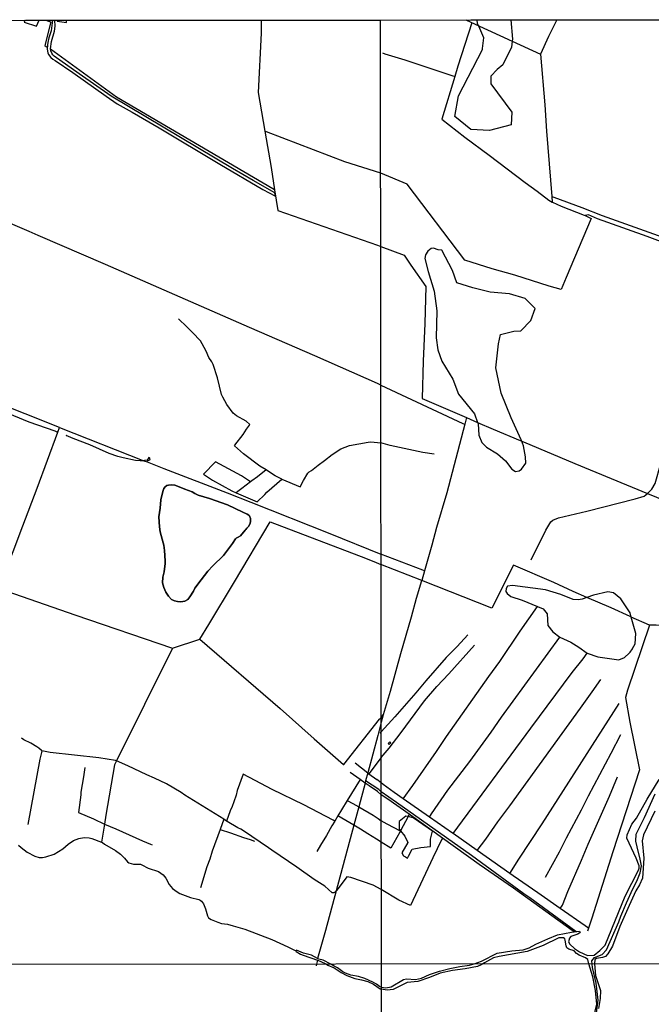
# Model space of a CAD drawing. Units: millimetres. Extents: x 190353 to 192767, y 1674291 to 1679381.
# Drawn here: x 191106 to 191477, y 1676486 to 1677064 of the extents above; entities that cross this region are included whole.
import ezdxf

# ---------------------------------------------------------------- set-up
doc = ezdxf.new("R2010")
doc.units = ezdxf.units.MM
doc.header["$MEASUREMENT"] = 0
for name, color, linetype in [('V-ACUDE', 130, 'Continuous'), ('V-ARROIO', 5, 'Continuous'), ('V-BANHADO', 102, 'Continuous'), ('V-BUEIRO', 10, 'Continuous'), ('V-EDIFICACAO', 7, 'Continuous'), ('V-LAGOA', 130, 'Continuous'), ('V-LIMITE', 6, 'Continuous'), ('V-LOTE', 10, 'Continuous'), ('V-REFERENCIA', 64, 'Continuous'), ('V-RIO', 71, 'Continuous'), ('V-TALVEGUE', 71, 'Continuous'), ('V-VALETA', 190, 'Continuous'), ('X-LIMITE_1000', 7, 'Continuous'), ('X-LIMITE_5000', 7, 'Continuous')]:
    doc.layers.add(name, color=color, linetype=linetype)

# ---------------------------------------------------------------- blocks, each defined once
blk = doc.blocks.new('305')
at = {"color": 0, "linetype": 'ByBlock', "lineweight": -2, "const_width": 0.05}
blk.add_lwpolyline([(0.73, 0.39, 0.60863), (-0.73, 0.38)], format="xyb", dxfattribs=at)

msp = doc.modelspace()

# ---------------------------------------------------------------- linework, layer by layer
at = {"layer": 'V-ACUDE'}
for points in [[(191191.93, 1676727.57), (191193.38, 1676725.22), (191195.25, 1676723.22), (191196.9, 1676722.47), (191198.79, 1676722.01), (191200.66, 1676721.9), (191202.96, 1676722.27), (191204.71, 1676723.2), (191205.98, 1676724.8), (191208.15, 1676728.2), (191208.98, 1676729.88), (191212.6, 1676734.86), (191216.55, 1676739.84), (191219.49, 1676743.12), (191225.82, 1676749.14), (191231.05, 1676756.06), (191232.78, 1676758.8), (191233.27, 1676759.28), (191234.44, 1676759.94), (191234.44, 1676759.94), (191235.73, 1676760.69), (191238.38, 1676764.05), (191238.8, 1676764.42), (191238.8, 1676764.42), (191239.52, 1676765.05), (191240.49, 1676766.22), (191241.24, 1676767.59), (191241.55, 1676768.95), (191241.66, 1676770.73), (191241.05, 1676772.3), (191240.7, 1676772.73), (191239.62, 1676773.4), (191237.07, 1676774.63), (191237.07, 1676774.63), (191228.14, 1676778.89), (191217.61, 1676782.52), (191210.89, 1676784.57), (191208.86, 1676785.48), (191207.31, 1676786.41), (191202.98, 1676787.98), (191198.78, 1676789.86), (191197.15, 1676790.3), (191195.02, 1676790.53), (191193.37, 1676790.49), (191192.48, 1676790.22), (191191.4, 1676789.39), (191190.62, 1676788.35), (191190.01, 1676786.75), (191188.98, 1676781.77), (191188.54, 1676776.95), (191188.54, 1676776.95), (191188.53, 1676776.86), (191187.73, 1676771.87), (191188.1, 1676765.84), (191188.47, 1676763.02), (191190.37, 1676756.52), (191190.66, 1676755.07), (191191.09, 1676752.07), (191191.49, 1676745.91), (191191.48, 1676744.34), (191190.9, 1676739.48), (191190.02, 1676736.35), (191189.92, 1676733.07), (191190.6, 1676730.22), (191191.93, 1676727.57)], [(191237.07, 1676774.63), (191239.62, 1676773.4), (191240.7, 1676772.73), (191241.05, 1676772.3), (191241.66, 1676770.73), (191241.55, 1676768.95), (191241.24, 1676767.59), (191240.49, 1676766.22), (191239.52, 1676765.05), (191238.8, 1676764.42), (191238.38, 1676764.05), (191235.73, 1676760.69), (191234.44, 1676759.94), (191233.27, 1676759.28), (191232.78, 1676758.8), (191231.05, 1676756.06), (191225.82, 1676749.14), (191219.49, 1676743.12), (191216.55, 1676739.84), (191212.6, 1676734.86), (191208.98, 1676729.88), (191208.15, 1676728.2), (191205.98, 1676724.8), (191204.71, 1676723.2), (191202.96, 1676722.27), (191200.66, 1676721.9), (191198.79, 1676722.01), (191196.9, 1676722.47), (191195.25, 1676723.22), (191193.38, 1676725.22), (191191.93, 1676727.57), (191190.6, 1676730.22), (191189.92, 1676733.07), (191190.02, 1676736.35), (191190.9, 1676739.48), (191191.48, 1676744.34), (191191.49, 1676745.91), (191191.09, 1676752.07), (191190.66, 1676755.07), (191190.37, 1676756.52), (191188.47, 1676763.02), (191188.1, 1676765.84), (191187.73, 1676771.87), (191188.53, 1676776.86), (191188.54, 1676776.95), (191188.98, 1676781.77), (191190.01, 1676786.75), (191190.62, 1676788.35), (191191.4, 1676789.39), (191192.48, 1676790.22), (191193.37, 1676790.49), (191195.02, 1676790.53), (191197.15, 1676790.3), (191198.78, 1676789.86), (191202.98, 1676787.98), (191207.31, 1676786.41), (191208.86, 1676785.48), (191210.89, 1676784.57), (191217.61, 1676782.52), (191228.14, 1676778.89)]]:
    msp.add_lwpolyline(points, close=True, dxfattribs=at)
at = {"layer": 'V-ARROIO'}
for points in [[(191432.77, 1676528.31), (191433.45, 1676528.41), (191435.05, 1676528.56), (191435.27, 1676527.65), (191433.98, 1676526.74), (191429.88, 1676525.45), (191429.05, 1676524.46), (191428.52, 1676522.26), (191429.35, 1676520.97), (191432.08, 1676518.31), (191434.97, 1676516.41), (191439.64, 1676514.21), (191443.51, 1676514.51), (191446.89, 1676517.09), (191450, 1676520.35), (191461.78, 1676549.12), (191469.64, 1676564.37), (191470.02, 1676565.58), (191470.02, 1676566.95), (191468.2, 1676571.43), (191462.77, 1676583.19), (191463.04, 1676585.09), (191465.77, 1676591.39), (191468.5, 1676594.88), (191474.76, 1676606.11), (191481.71, 1676617.49)], [(191479.22, 1676598.92), (191472.5, 1676585.04), (191471.82, 1676581.62), (191472.69, 1676571.45), (191472.05, 1676559.61), (191470.15, 1676555.66), (191468.14, 1676552.17), (191464.19, 1676543.67), (191458.68, 1676531.22), (191454.39, 1676519.76), (191451.54, 1676515.13), (191450.25, 1676513.61), (191448.43, 1676513.01), (191444.98, 1676512.4), (191443.99, 1676511.79), (191443.84, 1676509.33), (191444.46, 1676502.49), (191447.26, 1676493.76), (191447.19, 1676489.01), (191446.12, 1676483.16)], [(191373.05, 1676509.28), (191377.46, 1676510.8), (191386.57, 1676515.5), (191395.11, 1676517.02), (191401.91, 1676517.55), (191405.32, 1676518.77), (191409.23, 1676520.97), (191416.44, 1676524.08), (191422.1, 1676526.28), (191430.3, 1676527.95), (191431.73, 1676528.16)], [(191431.73, 1676528.16), (191432.77, 1676528.31)], [(191440.5, 1676509.33), (191439.81, 1676511.94), (191438.52, 1676512.78), (191434.84, 1676514.37), (191433.17, 1676515.36), (191431.8, 1676516.88), (191428.65, 1676517.86), (191427.43, 1676518.77), (191427.05, 1676519.99), (191426.6, 1676523.18), (191426.29, 1676524.09), (191425.46, 1676524.62), (191422.8, 1676524.69), (191413.65, 1676520.14), (191404.27, 1676516.57), (191387.79, 1676513.61), (191384.49, 1676512.85), (191379.18, 1676509.84), (191378.23, 1676509.3)], [(191280.99, 1676512.55), (191277.43, 1676514.38), (191272.69, 1676515.59), (191268.58, 1676517.37), (191268.25, 1676517.04), (191268.28, 1676516.96)], [(191268.28, 1676516.96), (191268.42, 1676516.61), (191270.95, 1676515.03), (191272.48, 1676514.33), (191281.01, 1676511.42)], [(191288.89, 1676509.22), (191284.25, 1676511.41), (191281.78, 1676512.15), (191280.99, 1676512.55)], [(191281.01, 1676511.42), (191282.62, 1676510.87), (191286.24, 1676509.21)], [(191286.25, 1676509.21), (191287.15, 1676508.54), (191290.76, 1676506.93), (191294.96, 1676504.23), (191298.26, 1676502.43), (191302.93, 1676500.78), (191306.83, 1676499.99), (191310.51, 1676499), (191313.86, 1676497.33), (191317.83, 1676494.74), (191318.48, 1676494.37)], [(191318.48, 1676495.69), (191317.38, 1676496.08), (191315.72, 1676497.37), (191313.47, 1676498.58), (191308.84, 1676500.8), (191305.16, 1676501.83), (191300.61, 1676502.58), (191297.49, 1676503.78), (191295.83, 1676504.7), (191292.7, 1676506.98), (191290.82, 1676507.94), (191288.9, 1676509.22)], [(191378.23, 1676509.3), (191377.18, 1676508.83), (191375.01, 1676507.86), (191367.85, 1676506.31), (191360.37, 1676505.35), (191353.12, 1676503.93), (191346.74, 1676501.28), (191340.04, 1676499.04), (191333.66, 1676498.4), (191325.38, 1676494.33), (191321.93, 1676493.78), (191318.48, 1676494.37)], [(191318.48, 1676495.69), (191321.11, 1676495.28), (191324.29, 1676495.74), (191331.61, 1676500.04), (191333.28, 1676500.45), (191338.66, 1676500.13), (191342.02, 1676500.82), (191346.85, 1676502.97), (191352.64, 1676505.12), (191358.66, 1676506.58), (191364.68, 1676507.72), (191370.24, 1676508.54), (191373.05, 1676509.28)], [(191443.59, 1676477.35), (191444.14, 1676481.58), (191445.08, 1676485.56), (191444.33, 1676493.65), (191442.84, 1676501.79), (191440.5, 1676509.33)]]:
    msp.add_lwpolyline(points, dxfattribs=at)
at = {"layer": 'V-BANHADO'}
msp.add_lwpolyline([(191394.67, 1677063.57), (191395.63, 1677052.3), (191395.47, 1677051.03), (191395.02, 1677047.59), (191389.85, 1677037.27), (191386.51, 1677034.39), (191382.87, 1677030.59), (191382.79, 1677026.04), (191395.1, 1677009.5), (191394.79, 1677001.91), (191382.11, 1676998.72), (191371.02, 1676999.18), (191361.6, 1677006.77), (191363.8, 1677018.91), (191377.93, 1677046.23), (191377.95, 1677046.71), (191378.7, 1677053), (191376.42, 1677058.47), (191375.1, 1677061.48), (191374.91, 1677063.55), (191374.91, 1677063.55)], dxfattribs=at)
for points in [[(191360.51, 1676852.55), (191363.77, 1676843.75), (191373.22, 1676832.29), (191375.03, 1676827.23), (191375.03, 1676827.23), (191375.31, 1676826.45), (191375.84, 1676819.77), (191377.47, 1676815.37), (191380.21, 1676812.79), (191386.74, 1676808.84), (191391.49, 1676804.59), (191395.28, 1676799.73), (191397.44, 1676798.44), (191399.57, 1676798.74), (191400.79, 1676799.73), (191403.44, 1676803.22), (191403.25, 1676807.09), (191401.96, 1676813.54), (191401.47, 1676814.97), (191401.07, 1676816.18), (191401.07, 1676816.18), (191400.71, 1676816.97), (191394.75, 1676830), (191388.87, 1676844.5), (191385.87, 1676859.22), (191387.43, 1676873.34), (191388.53, 1676878.88), (191396.35, 1676880.85), (191400.49, 1676880.93), (191406.34, 1676887), (191408.88, 1676894.13), (191403.11, 1676899.98), (191393.88, 1676902.79), (191382.38, 1676903.7), (191372.32, 1676906.2), (191362.94, 1676909.24), (191360.4, 1676916.45), (191354.13, 1676928.29), (191351.93, 1676928.67), (191349.12, 1676929.65), (191347.72, 1676929.35), (191345.74, 1676927.83), (191344.37, 1676925.55), (191344.15, 1676923.58), (191346.04, 1676915.76), (191349.49, 1676904.3), (191351.2, 1676892.69), (191350.78, 1676876.83), (191351.75, 1676869.78), (191354.05, 1676863.18), (191360.51, 1676852.55)], [(191375.03, 1676827.23), (191375.31, 1676826.45), (191375.84, 1676819.77), (191377.47, 1676815.37), (191380.21, 1676812.79), (191386.74, 1676808.84), (191391.49, 1676804.59), (191395.28, 1676799.73), (191397.44, 1676798.44), (191399.57, 1676798.74), (191400.79, 1676799.73), (191403.44, 1676803.22), (191403.25, 1676807.09), (191401.96, 1676813.54), (191401.47, 1676814.97), (191401.07, 1676816.18), (191400.71, 1676816.97), (191394.75, 1676830), (191388.87, 1676844.5), (191385.87, 1676859.22), (191387.43, 1676873.34), (191388.53, 1676878.88), (191396.35, 1676880.85), (191400.49, 1676880.93), (191406.34, 1676887), (191408.88, 1676894.13), (191403.11, 1676899.98), (191393.88, 1676902.79), (191382.38, 1676903.7), (191372.32, 1676906.2), (191362.94, 1676909.24), (191360.4, 1676916.45), (191354.13, 1676928.29), (191351.93, 1676928.67), (191349.12, 1676929.65), (191347.72, 1676929.35), (191345.74, 1676927.83), (191344.37, 1676925.55), (191344.15, 1676923.58), (191346.04, 1676915.76), (191349.49, 1676904.3), (191351.2, 1676892.69), (191350.78, 1676876.83), (191351.75, 1676869.78), (191354.05, 1676863.18), (191360.51, 1676852.55), (191363.77, 1676843.75), (191373.22, 1676832.29)], [(191439.39, 1676691.65), (191445.73, 1676689.53), (191457.99, 1676687.78), (191461.37, 1676689.22), (191464.18, 1676691.73), (191464.68, 1676692.42), (191466.02, 1676694.25), (191466.02, 1676694.25), (191466.12, 1676694.42), (191467.75, 1676697.29), (191468.13, 1676703.29), (191465.42, 1676712.88), (191465.42, 1676712.88), (191464.68, 1676715.51), (191459.17, 1676723.71), (191454.92, 1676727.27), (191451.62, 1676727.8), (191443.19, 1676725.83), (191439.22, 1676724.47), (191439.22, 1676724.47), (191436.55, 1676723.55), (191434.12, 1676723.1), (191431.27, 1676723.33), (191424.06, 1676726.14), (191414.99, 1676728.87), (191395.55, 1676731.45), (191392.55, 1676731.07), (191391.94, 1676729.63), (191391.64, 1676728.03), (191392.4, 1676726.74), (191394.6, 1676725.08), (191401.36, 1676722.87), (191410.35, 1676719.22), (191410.35, 1676719.22), (191413.7, 1676717.86), (191415.98, 1676714.9), (191416.36, 1676708), (191419.28, 1676704.28), (191423.36, 1676701.08), (191423.36, 1676701.08), (191429.84, 1676698.13), (191434.66, 1676695.25), (191439.39, 1676691.65)], [(191465.42, 1676712.88), (191464.68, 1676715.51), (191459.17, 1676723.71), (191454.92, 1676727.27), (191451.62, 1676727.8), (191443.19, 1676725.83), (191439.22, 1676724.47), (191436.55, 1676723.55), (191434.12, 1676723.1), (191431.27, 1676723.33), (191424.06, 1676726.14), (191414.99, 1676728.87), (191395.55, 1676731.45), (191392.55, 1676731.07), (191391.94, 1676729.63), (191391.64, 1676728.03), (191392.4, 1676726.74), (191394.6, 1676725.08), (191401.36, 1676722.87), (191410.35, 1676719.22), (191413.7, 1676717.86), (191415.98, 1676714.9), (191416.36, 1676708), (191419.28, 1676704.28), (191423.36, 1676701.08), (191429.84, 1676698.13), (191434.66, 1676695.25), (191439.39, 1676691.65), (191445.73, 1676689.53), (191457.99, 1676687.78), (191461.37, 1676689.22), (191464.18, 1676691.73), (191464.68, 1676692.42), (191466.02, 1676694.25), (191466.12, 1676694.42), (191467.75, 1676697.29), (191468.13, 1676703.29)], [(191334.07, 1676580.49), (191330.62, 1676574.49), (191331.45, 1676572.75), (191332.65, 1676572.08), (191333.85, 1676571.42), (191333.85, 1676571.42), (191334.45, 1676572.53), (191336.68, 1676576.69), (191341.7, 1676577.68), (191347.36, 1676578.14), (191347.43, 1676582.54), (191348.5, 1676587.17), (191337.26, 1676595.14), (191334.19, 1676595.78), (191334.19, 1676595.78), (191332.89, 1676596.05), (191329.02, 1676592.94), (191328.91, 1676588.31), (191329.77, 1676587.34), (191329.77, 1676587.34), (191332.4, 1676584.36), (191334.07, 1676580.49)], [(191334.19, 1676595.78), (191332.89, 1676596.05), (191329.02, 1676592.94), (191328.91, 1676588.31), (191329.77, 1676587.34), (191332.4, 1676584.36), (191334.07, 1676580.49), (191330.62, 1676574.49), (191331.45, 1676572.75), (191332.65, 1676572.08), (191333.85, 1676571.42), (191334.45, 1676572.53), (191336.68, 1676576.69), (191341.7, 1676577.68), (191347.36, 1676578.14), (191347.43, 1676582.54), (191348.5, 1676587.17), (191337.26, 1676595.14)]]:
    msp.add_lwpolyline(points, close=True, dxfattribs=at)
at = {"layer": 'V-EDIFICACAO'}
for points in [[(191109.04, 1677063.34), (191108.68, 1677062.35), (191108.68, 1677062.35), (191115.87, 1677060), (191117.34, 1677063.35)], [(191128.07, 1677063.35), (191127.97, 1677062.88), (191133.51, 1677062.06), (191133.57, 1677062.42), (191133.69, 1677063.36)]]:
    msp.add_lwpolyline(points, dxfattribs=at)
msp.add_lwpolyline([(191323.41, 1676639.64), (191322.59, 1676638.7), (191323.15, 1676638.15), (191324.05, 1676639.04), (191323.41, 1676639.64)], close=True, dxfattribs=at)
at = {"layer": 'V-LAGOA'}
msp.add_lwpolyline([(191180.84, 1676805.03), (191180.8, 1676804.96), (191181.53, 1676804.86), (191182.44, 1676805.28), (191182.61, 1676805.93), (191182.32, 1676806.44), (191182.32, 1676806.44), (191181.79, 1676806.71), (191180.84, 1676805.03)], close=True, dxfattribs=at)
at = {"layer": 'V-LIMITE'}
msp.add_lwpolyline([(191444.48, 1676477.56), (191446.01, 1676488.01), (191444.74, 1676497.94), (191442.69, 1676507.12), (191442.18, 1676511.19), (191443.72, 1676512.98), (191448.31, 1676514.76), (191450.86, 1676517.56), (191458.08, 1676534.05), (191459.28, 1676537.35), (191462.6, 1676545.09), (191466.23, 1676553.4), (191468.63, 1676557.88), (191470.62, 1676562.85), (191471.3, 1676566.91), (191470.71, 1676570.74), (191468.85, 1676578.1), (191467.97, 1676581.44), (191468.3, 1676585.54), (191473.19, 1676595.29), (191479.42, 1676609.09)], dxfattribs=at)
at = {"layer": 'V-LOTE'}
for points in [[(191124.18, 1677062.52), (191120.8, 1677048.62), (191122.14, 1677047.64)], [(191121.32, 1677063.35), (191122.34, 1677063.06)], [(191122.34, 1677063.06), (191124.14, 1677062.53)], [(191247.85, 1677063.45), (191247.82, 1677055.82), (191246.08, 1677020.98), (191250.02, 1676998.19)], [(191247.85, 1677063.45), (191247.85, 1677063.45)], [(191371.77, 1677061.94), (191363.52, 1677036.34), (191361.67, 1677030.27)], [(191368.21, 1677063.55), (191373.63, 1677061.1)], [(191373.63, 1677061.1), (191395.47, 1677051.03)], [(191421.57, 1677063.59), (191416.8, 1677053.77), (191412.01, 1677043.4)], [(191418.72, 1676959.84), (191419.8, 1676959.44), (191436.37, 1676953.37), (191448.25, 1676948.74), (191483.89, 1676935.99), (191499.91, 1676929.92), (191502.64, 1676931.28), (191504.92, 1676944.41), (191508.07, 1676960.27), (191512.25, 1676984.26), (191505.53, 1677001.48), (191509.94, 1677008.84), (191517.12, 1677021.74), (191518.75, 1677025), (191526.76, 1677052.17), (191529.71, 1677062.67), (191529.99, 1677063.68)], [(191395.47, 1677051.03), (191412.01, 1677043.4)], [(191254.68, 1676964.44), (191162.94, 1677018.23), (191124.11, 1677046.45)], [(191412.01, 1677043.4), (191414.53, 1677013.8), (191415.59, 1676998.32), (191418.72, 1676959.84)], [(191361.67, 1677030.27), (191354.04, 1677005.27), (191367.66, 1676994.65), (191381.78, 1676984.25), (191403.02, 1676968.2), (191410.1, 1676963.08), (191417.03, 1676957.73), (191418.98, 1676956.59)], [(191251.03, 1676997.81), (191250.02, 1676998.19)], [(191250.02, 1676998.19), (191253.69, 1676976.98), (191255.73, 1676963.82)], [(191318.11, 1676973.58), (191297.09, 1676980.29), (191251.03, 1676997.81)], [(191438.24, 1676948.65), (191441.72, 1676947.07), (191427.21, 1676912.42), (191424.12, 1676905.36), (191417.15, 1676907.33), (191396.86, 1676913.69), (191383.68, 1676917.49), (191367.6, 1676922.54), (191333.73, 1676967.06), (191318.11, 1676973.58)], [(191156.34, 1676920.04), (191116.91, 1676936.95), (191111.62, 1676939.39), (191080.81, 1676952.39), (191056.51, 1676963.1)], [(191255.73, 1676963.82), (191254.68, 1676964.44)], [(191255.73, 1676963.82), (191257.61, 1676951.74), (191316.29, 1676931.33)], [(191418.72, 1676959.84), (191418.98, 1676956.59)], [(191418.98, 1676956.59), (191419.1, 1676956.52), (191424.19, 1676954.28), (191437.71, 1676948.89), (191438.24, 1676948.65)], [(191316.29, 1676931.33), (191318.14, 1676930.51)], [(191318.14, 1676930.51), (191331.91, 1676925.53), (191335.84, 1676919.65), (191344.72, 1676907.09), (191344.05, 1676885.27), (191343.12, 1676863.15), (191342.49, 1676841.28), (191368.51, 1676830.05)], [(191318.21, 1676849.03), (191316.31, 1676850.03), (191279.44, 1676866.43), (191241.07, 1676883), (191156.34, 1676920.04)], [(191129.28, 1676824.19), (191088.74, 1676840.21), (191045.92, 1676857.44), (191042.04, 1676858.92)], [(191318.21, 1676849.03), (191366.46, 1676826.66), (191367.5, 1676826.18)], [(191368.51, 1676830.05), (191367.5, 1676826.18)], [(191368.51, 1676830.05), (191375.03, 1676827.23)], [(191128.3, 1676821.54), (191129.28, 1676824.19)], [(191129.28, 1676824.19), (191178.91, 1676804.76)], [(191367.5, 1676826.18), (191356.94, 1676785.98), (191350.98, 1676765.56), (191348.19, 1676755.16), (191343.85, 1676740.03)], [(191375.03, 1676827.23), (191384.23, 1676823.26), (191400.12, 1676816.58), (191401.07, 1676816.18)], [(191107.79, 1676766.5), (191116.17, 1676788.6), (191128.3, 1676821.54)], [(191401.07, 1676816.18), (191402.12, 1676815.74), (191432.2, 1676803.1), (191474.91, 1676785.5)], [(191178.91, 1676804.76), (191180.79, 1676804.02), (191190.74, 1676800.18)], [(191190.74, 1676800.18), (191227.82, 1676785.86), (191241.78, 1676780.36)], [(191474.91, 1676785.5), (191485.5, 1676781.14), (191522.67, 1676766.72), (191532.46, 1676762.84)], [(191241.78, 1676780.36), (191288.21, 1676762.08), (191318.28, 1676749.96)], [(191086.8, 1676738.82), (191096.41, 1676736.3), (191107.79, 1676766.5)], [(191217.05, 1676708.64), (191232.19, 1676733.69), (191253.15, 1676768.87), (191309.24, 1676747.48), (191315.47, 1676745.06), (191318.29, 1676743.72)], [(191532.46, 1676762.84), (191520.88, 1676730.85), (191514.8, 1676714.8), (191495.38, 1676707.78), (191480.09, 1676708.27), (191476.07, 1676708.27)], [(191342.82, 1676740.43), (191318.28, 1676749.96)], [(191342.21, 1676734.32), (191318.29, 1676743.72)], [(191439.22, 1676724.47), (191431.14, 1676727.93), (191419.94, 1676733.17), (191396.23, 1676743.5), (191383.35, 1676718.16), (191342.21, 1676734.32)], [(191343.85, 1676740.03), (191342.21, 1676734.32)], [(191343.85, 1676740.03), (191342.82, 1676740.43)], [(191084.64, 1676732.83), (191138.41, 1676714.35)], [(191342.21, 1676734.32), (191342.19, 1676734.25), (191339.06, 1676723.78), (191336.12, 1676712.97), (191329.82, 1676691.27), (191323.67, 1676669.27), (191319.6, 1676655.48)], [(191465.42, 1676712.88), (191464.66, 1676713.21), (191453.54, 1676718.33), (191439.22, 1676724.47)], [(191138.41, 1676714.35), (191195.74, 1676694.59)], [(191211.93, 1676699.98), (191217.05, 1676708.64)], [(191476.07, 1676708.27), (191463.18, 1676669.99), (191461.91, 1676665.7), (191464.58, 1676651.33), (191470.22, 1676623.3), (191454.6, 1676575.1), (191442.12, 1676536.22), (191440.31, 1676530.27)], [(191476.07, 1676708.27), (191476.05, 1676708.27), (191465.42, 1676712.88)], [(191195.74, 1676694.59), (191211.93, 1676699.98)], [(191211.93, 1676699.98), (191259.02, 1676659.2), (191278.97, 1676641.45), (191296.32, 1676626.3), (191296.55, 1676626.34), (191317.5, 1676653.06), (191318.36, 1676654.05)], [(191195.74, 1676694.59), (191162.78, 1676628.52)], [(191318.36, 1676654.05), (191319.6, 1676655.48)], [(191319.6, 1676655.48), (191318.36, 1676651.29)], [(191318.36, 1676651.29), (191316.44, 1676643.5), (191310.5, 1676621.39)], [(191162.78, 1676628.52), (191161.59, 1676626.14), (191156.57, 1676596.71), (191155.72, 1676591.41)], [(191310.5, 1676621.39), (191309.24, 1676616.69)], [(191308.92, 1676615.49), (191305.18, 1676601.56)], [(191309.24, 1676616.69), (191308.92, 1676615.49)], [(191318.39, 1676610.24), (191317.02, 1676611.62), (191309.24, 1676616.69)], [(191432.77, 1676528.31), (191405.83, 1676548.12), (191402.33, 1676550.49), (191371.42, 1676572.89), (191327.32, 1676604.08), (191318.39, 1676610.24)], [(191305.18, 1676601.56), (191302.29, 1676590.82)], [(191155.72, 1676591.41), (191154.21, 1676581.94)], [(191302.29, 1676590.82), (191291.91, 1676552.16)], [(191154.21, 1676581.94), (191154.03, 1676580.84)], [(191291.91, 1676552.16), (191285.64, 1676528.81), (191280.99, 1676512.55)], [(191440.31, 1676530.27), (191439.75, 1676528.44)], [(191281.01, 1676511.42), (191280.48, 1676509.21)], [(191280.48, 1676509.21), (191280.22, 1676508.12)]]:
    msp.add_lwpolyline(points, dxfattribs=at)
at = {"layer": 'V-REFERENCIA'}
for points in [[(191125.2, 1677063.35), (191125.2, 1677063.36), (191125.2, 1677063.35), (191124.51, 1677057.08), (191123.14, 1677053.02), (191122.43, 1677050.29), (191122.21, 1677049.04), (191122.13, 1677046.43), (191122.47, 1677044.26), (191122.83, 1677043.29), (191124.34, 1677041.44), (191125.46, 1677040.52), (191126.88, 1677039.75), (191137.1, 1677032.69), (191156.78, 1677018.73), (191163.19, 1677014.35), (191171.97, 1677009.5), (191188.01, 1677000.13), (191223.49, 1676978.91), (191248.84, 1676963.99), (191256.27, 1676960.15), (191256.13, 1676961.06)], [(191255.97, 1676962.11), (191243.14, 1676969.24), (191230.99, 1676976.37), (191159.67, 1677018.84), (191140.83, 1677031.83), (191126.25, 1677042.36), (191125.5, 1677043.02), (191124.8, 1677044.09), (191124.25, 1677045.42), (191124.09, 1677046.57), (191124.69, 1677050.84), (191126.39, 1677056.89), (191126.82, 1677059.83), (191126.63, 1677063.34)], [(191256.13, 1676961.06), (191255.97, 1676962.11)]]:
    msp.add_lwpolyline(points, dxfattribs=at)
at = {"layer": 'V-RIO'}
for points in [[(191286.24, 1676509.21), (191286.25, 1676509.21)], [(191288.9, 1676509.22), (191288.89, 1676509.22)]]:
    msp.add_lwpolyline(points, dxfattribs=at)
at = {"layer": 'V-TALVEGUE'}
for points in [[(191105.23, 1676578.93), (191106.84, 1676577.55), (191110.44, 1676574.88), (191114.84, 1676572.61), (191117.4, 1676571.78), (191119.45, 1676571.77), (191121.29, 1676572.09), (191126.28, 1676573.72), (191131.26, 1676576.87), (191134.49, 1676579.67), (191137.65, 1676581.78), (191140.78, 1676582.88), (191143.85, 1676583.56), (191146.86, 1676583.35), (191148.33, 1676583.02), (191154.03, 1676580.84)], [(191154.03, 1676580.84), (191154.6, 1676580.62), (191155.86, 1676579.6), (191162.36, 1676575.83), (191165.13, 1676573.67), (191167.55, 1676571.47), (191169.29, 1676569.14), (191170.11, 1676568.54), (191172.8, 1676567.86), (191174.93, 1676567.94), (191176.87, 1676567.79), (191177.72, 1676567.55), (191181.49, 1676565.46), (191187.5, 1676563.47), (191190.23, 1676561.65), (191191.12, 1676560.69), (191191.93, 1676559.64), (191193.74, 1676555.87), (191195.81, 1676553.64), (191198.57, 1676551.52), (191200.04, 1676550.58), (191206.28, 1676548.3), (191211.3, 1676547.13), (191212.05, 1676546.78), (191212.88, 1676546.1), (191214.06, 1676544.57)], [(191214.06, 1676544.57), (191215.23, 1676541.56), (191216.28, 1676537.43), (191217, 1676536.28), (191218.46, 1676535.28), (191222.35, 1676533.77), (191224.5, 1676533.11), (191228.03, 1676532.53), (191231.49, 1676531.73), (191238.36, 1676529.62), (191254.24, 1676523.53), (191263.53, 1676519.37), (191268.28, 1676516.96)]]:
    msp.add_lwpolyline(points, dxfattribs=at)
at = {"layer": 'V-VALETA'}
for points in [[(191361.67, 1677030.27), (191360.64, 1677030.61), (191332.47, 1677039.94), (191320.66, 1677043.55), (191319.31, 1677044.08)], [(191497.74, 1676927.78), (191474.74, 1676936.38), (191451.54, 1676944.54), (191445.52, 1676946.85), (191440.24, 1676949.11), (191438.24, 1676948.65)], [(191213.15, 1676873.35), (191212.19, 1676875.06), (191207.49, 1676880.1), (191204.11, 1676883.3), (191199.39, 1676888.12)], [(191250.73, 1676799.36), (191247.12, 1676801.51), (191237.52, 1676808.71), (191232.29, 1676813.45), (191232.35, 1676813.85), (191237.24, 1676820.2), (191239.29, 1676823.24), (191241.1, 1676825.54), (191241.14, 1676825.98), (191238.98, 1676827.91), (191233.35, 1676831.19), (191231.42, 1676832.75), (191227.76, 1676837.77), (191225.33, 1676842.02), (191224.58, 1676843.72), (191222.21, 1676853.35), (191219.61, 1676861.24), (191218.96, 1676862.81), (191217.11, 1676865.45), (191215.57, 1676869.04), (191213.15, 1676873.35)], [(191126.85, 1676822.05), (191111.53, 1676827.45), (191082.01, 1676839.6), (191078.76, 1676841.15), (191061.72, 1676848.13), (191049.93, 1676853.27), (191041.38, 1676856.8), (191040.79, 1676856.99)], [(191474.91, 1676785.5), (191477.49, 1676788.05), (191479.37, 1676791.35), (191482.73, 1676803.19), (191485.41, 1676814.16), (191487.6, 1676824.24)], [(191128, 1676821.61), (191126.85, 1676822.05)], [(191178.91, 1676804.76), (191176.74, 1676804.66), (191174.1, 1676804.96), (191166.84, 1676806.39), (191163.67, 1676807.25), (191158.57, 1676808.92), (191147.09, 1676814.04), (191137.3, 1676817.72), (191133.21, 1676819.47)], [(191259.93, 1676793.86), (191270.85, 1676789.41), (191272.77, 1676793.1), (191275.27, 1676797.36), (191276.07, 1676798.31), (191277.51, 1676799.04), (191281.44, 1676802.15), (191285.14, 1676804.78), (191289.58, 1676808.47), (191294.67, 1676811.7), (191299.78, 1676813.59), (191310.73, 1676815.72), (191312.28, 1676815.9), (191318.23, 1676815.22)], [(191349.52, 1676808.53), (191342.83, 1676809.63), (191323.75, 1676813.74), (191318.23, 1676815.22)], [(191180.84, 1676805.03), (191179.41, 1676804.78), (191178.91, 1676804.76)], [(191221, 1676804.07), (191214.06, 1676796.88), (191219.26, 1676793.38), (191230.65, 1676786.99), (191233.21, 1676785.88)], [(191241.68, 1676792.42), (191236.32, 1676795.86), (191221, 1676804.07)], [(191250.73, 1676799.36), (191245.75, 1676795.32), (191242.38, 1676792.98), (191241.68, 1676792.42)], [(191259.93, 1676793.86), (191256.01, 1676795.89), (191251.09, 1676799.15), (191250.73, 1676799.36)], [(191233.21, 1676785.88), (191245.44, 1676780.61), (191250.05, 1676785), (191251.28, 1676786.38), (191259.93, 1676793.86)], [(191241.68, 1676792.42), (191236.56, 1676788.34), (191234.22, 1676786.62)], [(191234.22, 1676786.62), (191233.21, 1676785.88)], [(191406.61, 1676746.5), (191415.13, 1676763.95), (191418.19, 1676768.85), (191419.21, 1676769.76), (191422.53, 1676771.28), (191439.31, 1676775.19), (191467.59, 1676782.36), (191472.92, 1676783.99), (191474.88, 1676785.47), (191474.91, 1676785.5)], [(191331.37, 1676606.18), (191337.03, 1676614.06), (191350.86, 1676633.98), (191356.76, 1676642.78), (191381.6, 1676678.14), (191388.11, 1676686.94), (191400.07, 1676704.7), (191410.35, 1676719.22)], [(191369.41, 1676702.42), (191363.05, 1676695.63), (191356.61, 1676689.22), (191344.61, 1676675.56), (191338.78, 1676668.39), (191326.44, 1676654.35), (191318.36, 1676645.61)], [(191318.38, 1676630.41), (191323.09, 1676635.91), (191330.21, 1676645.13), (191343.91, 1676663.79), (191351.07, 1676672.14), (191358.07, 1676679.58), (191373.28, 1676696.46)], [(191347.98, 1676597.35), (191357.64, 1676611.3), (191370.59, 1676628.08), (191376.68, 1676636.73), (191383.04, 1676645.34), (191389.21, 1676654.22), (191423.36, 1676701.08)], [(191360.76, 1676585.77), (191406.44, 1676647.78), (191430.68, 1676680.42), (191437.12, 1676688.46), (191439.39, 1676691.65)], [(191374.81, 1676575.87), (191379.84, 1676582.63), (191386.96, 1676592.69), (191394, 1676602.1), (191435.53, 1676659.47), (191442.46, 1676669.07), (191447.41, 1676676.24)], [(191393.95, 1676562.38), (191399.36, 1676570.83), (191413.07, 1676591.59), (191458.34, 1676662.1)], [(191318.36, 1676645.61), (191317.68, 1676644.87)], [(191414.99, 1676560.24), (191423.14, 1676575.18), (191427.3, 1676583.3), (191436.08, 1676599.7), (191440.28, 1676608.01), (191453.59, 1676633.05), (191459.17, 1676643.94)], [(191116, 1676636.72), (191112.54, 1676638.95), (191108.41, 1676640.9), (191106.93, 1676641.78)], [(191455.34, 1676640.99), (191455.34, 1676640.99)], [(191118.79, 1676633.45), (191117.76, 1676629.41), (191110.67, 1676591.17)], [(191119.05, 1676634.45), (191118.73, 1676634.52), (191117.16, 1676635.94), (191116, 1676636.72)], [(191119.05, 1676634.45), (191118.79, 1676633.45)], [(191162.78, 1676628.52), (191162.35, 1676628.71), (191152.44, 1676630.21), (191123.91, 1676633.47), (191119.05, 1676634.45)], [(191225.93, 1676594.27), (191203.08, 1676608.28), (191200.81, 1676609.94), (191192.32, 1676615.12), (191185.19, 1676618.43), (191180.63, 1676620.31), (191169.43, 1676625.59), (191162.78, 1676628.52)], [(191303.03, 1676627.32), (191310.5, 1676621.39)], [(191318.38, 1676630.4), (191311.15, 1676620.92)], [(191318.38, 1676630.41), (191318.38, 1676630.4)], [(191144.22, 1676624.65), (191143.49, 1676619.18), (191141.94, 1676610.04), (191141.98, 1676608.54), (191140.5, 1676598.26), (191149.42, 1676594.42), (191155.72, 1676591.41)], [(191290.11, 1676593.68), (191272.9, 1676602.61), (191254.25, 1676611.76), (191244.35, 1676617.03), (191237.23, 1676620.62), (191233.84, 1676611.1), (191233.16, 1676608.44), (191231.86, 1676604.45), (191230.9, 1676601.79), (191229.7, 1676599.21), (191227.5, 1676593.15)], [(191306.06, 1676617.52), (191300.09, 1676621.76)], [(191310.5, 1676621.39), (191310.71, 1676621.23), (191311.15, 1676620.92)], [(191311.15, 1676620.92), (191315.91, 1676617.62)], [(191306.06, 1676617.52), (191298.49, 1676605.3)], [(191308.92, 1676615.49), (191306.06, 1676617.52)], [(191318.39, 1676608.62), (191316.16, 1676610.54), (191311.31, 1676613.79), (191308.92, 1676615.49)], [(191318.39, 1676615.56), (191315.91, 1676617.62)], [(191331.37, 1676606.18), (191326.1, 1676609.84), (191319.51, 1676614.62), (191318.39, 1676615.56)], [(191423.66, 1676541.86), (191424.9, 1676543.86), (191428.1, 1676551.74), (191436.18, 1676570.18), (191440.11, 1676579.59), (191452.55, 1676607.82), (191457.26, 1676619.09)], [(191298.49, 1676605.3), (191295, 1676599.67), (191292.98, 1676596.29)], [(191298.49, 1676605.3), (191301.84, 1676603.5), (191305.18, 1676601.56)], [(191334.9, 1676597.14), (191322.26, 1676606.08), (191318.39, 1676608.62)], [(191346.72, 1676595.52), (191331.37, 1676606.18)], [(191305.18, 1676601.56), (191313.64, 1676596.63), (191316.7, 1676594.71), (191318.4, 1676593.3)], [(191225.93, 1676594.27), (191223.72, 1676588.18)], [(191227.5, 1676593.15), (191225.97, 1676594.25), (191225.93, 1676594.27)], [(191291.91, 1676552.16), (191290.92, 1676551.15), (191290.56, 1676550.98), (191289.7, 1676551.11), (191285.22, 1676554.9), (191278.97, 1676558.94), (191268.78, 1676566.09), (191254.13, 1676576.03), (191252.18, 1676577.53), (191237.48, 1676587.35), (191235.92, 1676588.34), (191234.17, 1676589.1), (191227.95, 1676592.82), (191227.5, 1676593.15)], [(191291.11, 1676593.16), (191289.45, 1676590.38), (191286.34, 1676584.67), (191282.75, 1676579.04), (191280.58, 1676575.29)], [(191291.11, 1676593.16), (191290.11, 1676593.68)], [(191292.98, 1676596.29), (191291.11, 1676593.16)], [(191302.29, 1676590.82), (191292.98, 1676596.29)], [(191329.71, 1676587.23), (191321.84, 1676591.29), (191318.4, 1676593.3)], [(191334.19, 1676595.78), (191329.77, 1676587.34)], [(191334.9, 1676597.14), (191334.19, 1676595.78)], [(191354.43, 1676583.18), (191335.66, 1676596.6), (191334.9, 1676597.14)], [(191346.72, 1676595.52), (191347.98, 1676597.35)], [(191360.76, 1676585.77), (191360.31, 1676586.09), (191346.72, 1676595.52)], [(191155.72, 1676591.41), (191155.84, 1676591.35), (191162.5, 1676588.59), (191178.17, 1676581.5), (191182.81, 1676579.53), (191183.88, 1676579.29)], [(191223.72, 1676588.18), (191219.1, 1676575.45), (191217.7, 1676570.81), (191216.04, 1676566.24), (191212.2, 1676553.93)], [(191223.72, 1676588.18), (191229.9, 1676586.2), (191237.49, 1676583.48), (191241.35, 1676582.35), (191243.87, 1676581.39)], [(191318.41, 1676580.81), (191315.73, 1676582.56), (191310.58, 1676585.57), (191306.26, 1676588.49), (191302.29, 1676590.82)], [(191329.71, 1676587.23), (191329.39, 1676586.62), (191324.17, 1676577.21), (191318.41, 1676580.81)], [(191329.77, 1676587.34), (191329.71, 1676587.23)], [(191354.43, 1676583.18), (191353.92, 1676582.13), (191348.73, 1676571.55), (191335.61, 1676543.67), (191328.87, 1676546.67), (191318.44, 1676553.07)], [(191431.73, 1676528.16), (191430.72, 1676528.88), (191396.2, 1676553.71), (191376.06, 1676567.72), (191354.43, 1676583.18)], [(191374.81, 1676575.87), (191360.76, 1676585.77)], [(191393.95, 1676562.38), (191374.81, 1676575.87)], [(191318.44, 1676553.07), (191313.71, 1676555.5), (191300.52, 1676559.97), (191298.17, 1676560.49), (191293.22, 1676553.49), (191291.91, 1676552.16)], [(191423.66, 1676541.86), (191410.49, 1676551.03), (191395.95, 1676560.97), (191393.95, 1676562.38)], [(191440.31, 1676530.27), (191438.36, 1676531.63), (191423.66, 1676541.86)]]:
    msp.add_lwpolyline(points, dxfattribs=at)
at = {"layer": 'X-LIMITE_1000'}
for p, q in [((191320.22, 1674292.06), (191318.04, 1677063.45)), ((192765.39, 1676510.27), (190353.86, 1676508.43))]:
    msp.add_line(p, q, dxfattribs=at)
at = {"layer": 'X-LIMITE_5000'}
msp.add_lwpolyline([(190835.71, 1677063.12), (191109.36, 1677063.34), (191117.69, 1677063.35), (191125.37, 1677063.36), (191126.98, 1677063.36), (191128.54, 1677063.36), (191133.95, 1677063.36), (191318.04, 1677063.51), (191371.02, 1677063.55), (191394.64, 1677063.57), (191575.22, 1677063.71)], dxfattribs=at)

# ---------------------------------------------------------------- block references
at = {"layer": 'V-BUEIRO'}
for p, rotation in [((191127.22, 1676821.83), 250), ((191133.99, 1676819.4), 73)]:
    msp.add_blockref('305', p, dxfattribs=dict(at, rotation=rotation))

doc.saveas('drawing.dxf')
